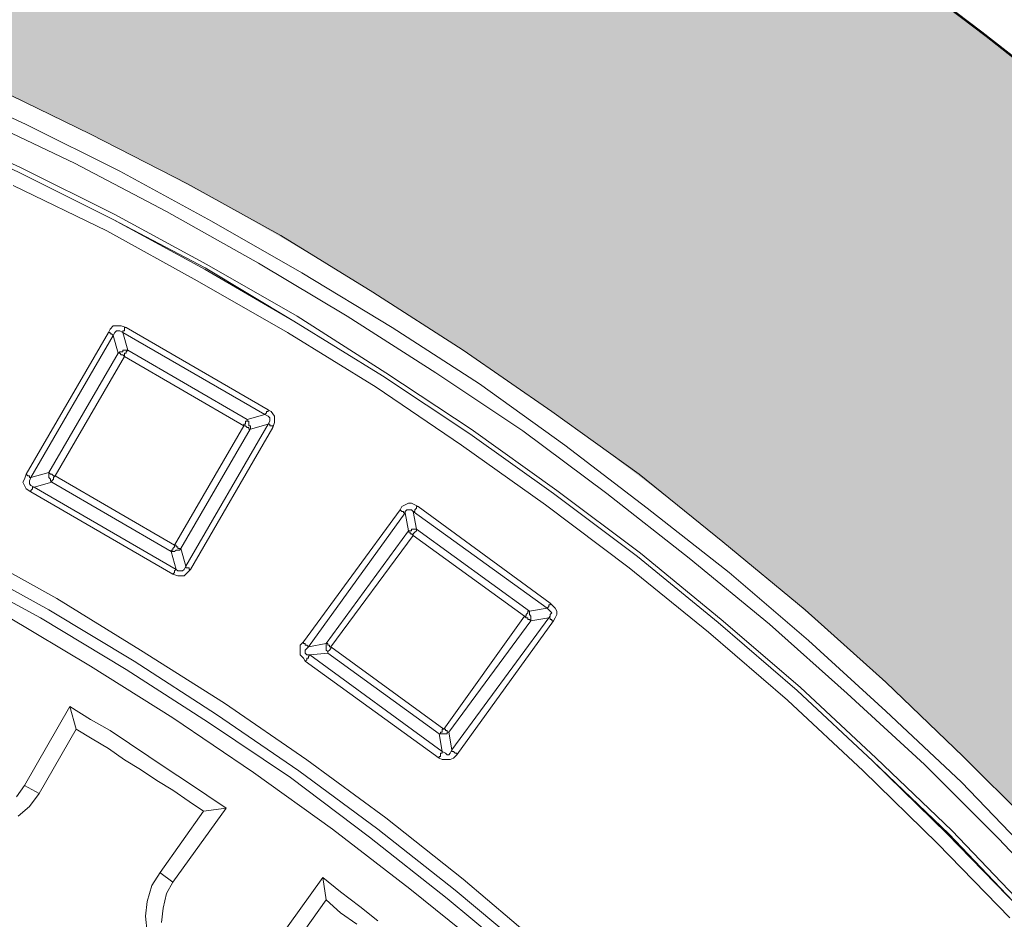
# Model space of a CAD drawing. Units: millimetres. Extents: x 0 to 48500, y 0 to 29700.
# Drawn here: x 8289 to 9154, y 10619 to 11409 of the extents above; entities that cross this region are included whole.
import ezdxf

# ---------------------------------------------------------------- set-up
doc = ezdxf.new("R2010")
doc.units = ezdxf.units.MM
doc.layers.add('AM_0', color=7, linetype='ByLayer')
doc.layers.add('PDF_Geomertry', color=7, linetype='Continuous')

msp = doc.modelspace()

# ---------------------------------------------------------------- hatches: boundary and pattern name
h = msp.add_hatch(color=254)
edge = h.paths.add_edge_path()
edge.add_arc((6997.77369736779, 8607.566818074598), 3512.820115457563, 0.05008222542409264, 43.14441426363482)
edge.add_arc((6997.77369736782, 8607.566818074689), 3512.820115457479, 43.14441426363407, 89.84710555843016)
edge.add_line((7007.147686813812, 12120.37442622583), (7007.147686813812, 11842.93190476967))
edge.add_line((7007.147686813812, 11842.93190476967), (7007.147686813812, 11810.01976520925))
edge.add_line((7007.147686813812, 11810.01976520925), (7007.147686813812, 11624.03942071922))
edge.add_arc((7008.143464423598, 8614.037219343638), 3010.002366088592, 359.877258821438, 450.018954754341, ccw=False)
edge.add_line((10018.13892378999, 8607.589083748868), (10510.59247083974, 8610.63737279937))
edge = h.paths.add_edge_path()
edge.add_line((10018.13892378999, 8607.566818074476), (10510.59381282535, 8607.566818074476))
edge.add_arc((6997.773697367648, 8607.56681807448), 3512.820115457703, 270.15289444157264, 359.99999999999994, ccw=False)
edge.add_line((7007.147686813812, 5094.759209923112), (7007.147686813812, 5372.201731379268))
edge.add_line((7007.147686813812, 5372.201731379268), (7007.147686813812, 5405.113870939655))
edge.add_line((7007.147686813812, 5405.113870939655), (7007.147686813812, 5603.826022438047))
edge.add_arc((7010.533713937353, 8611.431809657002), 3007.607693249342, -90.0645047906061, -0.07362920602296799)

# ---------------------------------------------------------------- linework, layer by layer
for centre, radius in [((7007.14768681374, 8610.63737279937), 3604.35524828747), ((7007.147686813812, 8610.63737279937), 3561.971513982081), ((6997.773697367655, 8607.566818074476), 3513.847315392682)]:
    msp.add_circle(centre, radius)
msp.add_arc((6997.773697367655, 8607.566818074476), 3512.820115457695, 270.1528944421087, 89.84710555789133)
at = {"layer": 'AM_0', "color": 0, "lineweight": 30}
msp.add_arc((7016.521676259967, 8607.566818074476), 3660.007999853631, 269.8532542499419, 90.14674575005812, dxfattribs=at)
at = {"layer": 'PDF_Geomertry', "color": 250, "lineweight": 5, "true_color": 0x1a1a18}
for p, q in [((8210.985510190018, 11354.95301705966), (8294.54524044582, 11316.71606234323)), ((8266.214071146751, 11349.28885988441), (8351.190273338812, 11308.21896129513)), ((8337.033341541843, 11282.72765815083), (8253.472746000625, 11322.38021951845)), ((8288.880217985046, 11274.23055710273), (8206.736094380467, 11312.46751181916)), ((8290.295824636269, 11278.47910762679), (8208.152566316727, 11316.71606234323)), ((8294.54524044582, 11316.71606234323), (8376.688498765347, 11275.64616375391)), ((8351.190273338812, 11308.21896129513), (8436.166475531267, 11264.31784940345)), ((8372.439948241226, 11237.40920903748), (8290.295824636269, 11278.47910762679)), ((8417.76099321054, 11240.24215291036), (8337.033341541843, 11282.72765815083)), ((8376.688498765347, 11275.64616375391), (8457.416150433666, 11231.74505186226)), ((8371.023476304574, 11233.16065851344), (8288.880217985046, 11274.23055710273)), ((8365.347205136175, 11223.25833423704), (8283.203946816619, 11262.91262617514)), ((8436.166475531267, 11264.31784940345), (8518.309733850794, 11218.9994002901)), ((8498.487779593444, 11194.92370379701), (8417.76099321054, 11240.24215291036)), ((8451.745936261956, 11189.26819947416), (8371.018284593272, 11233.17104193632)), ((8451.751127972893, 11190.67515327297), (8371.023476304574, 11233.16065851344)), ((8453.16673462413, 11193.50809714582), (8372.439948241226, 11237.40920903748)), ((8457.416150433666, 11231.74505186226), (8536.727330165333, 11186.42660274891)), ((8444.658384868206, 11179.35722234536), (8365.347205136175, 11223.25833423704)), ((8518.309733850794, 11218.9994002901), (8599.0373855191, 11169.43240065271)), ((8529.640644056984, 11143.94975036083), (8451.745936261956, 11189.26819947416)), ((8529.645835768679, 11143.94109750844), (8451.751127972893, 11190.67515327297)), ((8532.478779641591, 11148.18964803247), (8453.16673462413, 11193.50809714582)), ((8576.383352673874, 11148.18964803247), (8498.487779593444, 11194.92370379701)), ((8536.727330165333, 11186.42660274891), (8616.038509897393, 11138.27694033319)), ((8523.969564599887, 11134.03877323201), (8444.658384868206, 11179.35722234536)), ((8599.0373855191, 11169.43240065271), (8678.348565251537, 11118.45152493462)), ((8610.373487436998, 11098.62264839509), (8532.478779641591, 11148.18964803247)), ((8654.277195184637, 11098.62264839509), (8576.383352673874, 11148.18964803247)), ((8368.180149009073, 11136.87171710486), (8366.76367707242, 11134.03877323201)), ((8371.012227596948, 11139.70466097774), (8368.180149009073, 11136.87171710486)), ((8375.261643405713, 11139.70466097774), (8371.012227596948, 11139.70466097774)), ((8378.093721993588, 11139.70466097774), (8375.261643405713, 11139.70466097774)), ((8382.342272517722, 11138.28732375607), (8378.093721993588, 11139.70466097774)), ((8380.925800581463, 11136.87171710486), (8380.925800581463, 11138.28732375607)), ((8380.925800581463, 11138.28732375607), (8382.342272517722, 11138.28732375607)), ((8380.925800581463, 11135.45611045368), (8380.925800581463, 11136.87171710486)), ((8506.974497218704, 11066.06196484724), (8382.342272517722, 11138.28732375607)), ((8607.540543564086, 11095.79143509272), (8529.645835768679, 11143.94109750844)), ((8616.038509897393, 11138.27694033319), (8692.516745756526, 11088.7099406958)), ((8366.76367707242, 11134.03877323201), (8294.533991737408, 11009.41520138342)), ((8298.78859925826, 11006.58052694008), (8371.018284593272, 11131.20409878867)), ((8368.180149009073, 11134.03877323201), (8366.76367707242, 11134.03877323201)), ((8368.180149009073, 11132.62316658082), (8368.180149009073, 11134.03877323201)), ((8369.595755660295, 11132.62316658082), (8368.180149009073, 11132.62316658082)), ((8371.012227596948, 11131.20755992964), (8369.595755660295, 11132.62316658082)), ((8371.02434158999, 11131.20755992964), (8372.439948241226, 11134.03877323201)), ((8375.272026829101, 11115.62896448462), (8371.02434158999, 11131.20755992964)), ((8372.439948241226, 11134.03877323201), (8373.856420177472, 11135.45611045368)), ((8373.856420177472, 11135.45611045368), (8375.272026829101, 11135.45611045368)), ((8375.272026829101, 11135.45611045368), (8376.689364050762, 11135.45611045368)), ((8376.689364050762, 11135.45611045368), (8379.521442637866, 11134.03877323201)), ((8379.510193929847, 11134.03877323201), (8379.510193929847, 11135.45611045368)), ((8379.510193929847, 11135.45611045368), (8380.925800581463, 11135.45611045368)), ((8379.515385641542, 11134.03704266152), (8504.147610342523, 11061.81168375272)), ((8379.521442637866, 11134.03877323201), (8383.769993162015, 11118.46190835748)), ((8601.864272395294, 11085.88911081629), (8523.969564599887, 11134.03877323201)), ((8314.373251700279, 11010.8308080346), (8375.272892114124, 11115.62896448462)), ((8380.937914574519, 11112.79602061177), (8320.037408875258, 11007.99959473223)), ((8375.272892114124, 11115.62896448462), (8376.688498765347, 11117.04457113581)), ((8375.272892114124, 11115.62896448462), (8376.688498765347, 11115.62896448462)), ((8376.688498765347, 11117.04457113581), (8378.104970701621, 11117.04457113581)), ((8376.688498765347, 11115.62896448462), (8378.104970701621, 11114.21335783344)), ((8378.104970701621, 11117.04457113581), (8379.520577352843, 11117.04457113581)), ((8378.104970701621, 11114.21335783344), (8379.520577352843, 11114.21335783344)), ((8379.520577352843, 11117.04457113581), (8379.520577352843, 11118.46190835748)), ((8379.520577352843, 11118.46190835748), (8380.937914574519, 11118.46190835748)), ((8379.520577352843, 11114.21335783344), (8380.937914574519, 11112.79602061177)), ((8380.937914574519, 11118.46190835748), (8382.353521225741, 11118.46190835748)), ((8380.943971571221, 11114.21162726296), (8380.943971571221, 11115.62723391414)), ((8380.943971571221, 11115.62723391414), (8382.360443507496, 11115.62723391414)), ((8380.943971571221, 11112.79429004129), (8380.943971571221, 11114.21162726296)), ((8485.748185017757, 11051.89897605343), (8380.943971571221, 11112.79429004129)), ((8382.353521225741, 11118.46190835748), (8383.770858447417, 11118.46190835748)), ((8382.360443507496, 11117.04284056535), (8383.776915444134, 11118.46017778702)), ((8382.360443507496, 11115.62723391414), (8382.360443507496, 11117.04284056535)), ((8383.776915444134, 11118.46017778702), (8488.581128891034, 11057.56313322865)), ((8678.348565251537, 11118.45152493462), (8756.243273046566, 11064.63424420269)), ((8684.019644708256, 11044.80882880412), (8607.540543564086, 11095.79143509272)), ((8685.435251359886, 11049.05737932818), (8610.373487436998, 11098.62264839509)), ((8730.755431043392, 11047.64004210652), (8654.277195184637, 11098.62264839509)), ((8676.926036318182, 11034.90650452772), (8601.864272395294, 11085.88911081629)), ((8692.516745756526, 11088.7099406958), (8767.578509679413, 11034.89439053435)), ((8488.580263605632, 11057.56486379914), (8504.159724335565, 11061.8134143232)), ((8504.141553345806, 11061.8134143232), (8505.558025282444, 11063.23075154487)), ((8504.159724335565, 11061.8134143232), (8506.99180292344, 11060.39607710153)), ((8505.558025282444, 11063.23075154487), (8505.558025282444, 11064.64635819605)), ((8505.558025282444, 11064.64635819605), (8506.974497218704, 11064.64635819605)), ((8509.8065758062, 11064.64635819605), (8506.974497218704, 11066.06196484724)), ((8506.974497218704, 11064.64635819605), (8506.974497218704, 11066.06196484724)), ((8506.99180292344, 11060.39607710153), (8508.408274860092, 11058.98047045032)), ((8508.408274860092, 11058.98047045032), (8508.408274860092, 11057.56486379914)), ((8512.639519679098, 11060.39780767199), (8509.8065758062, 11064.64635819605)), ((8512.639519679098, 11057.56486379914), (8512.639519679098, 11060.39780767199)), ((8756.243273046566, 11064.63424420269), (8832.72237419113, 11009.40308739008)), ((8424.84162232178, 10947.10255017389), (8485.741262736003, 11051.90070662391)), ((8434.750003594992, 10928.68928028555), (8506.980554215043, 11053.31458270462)), ((8438.993362407433, 10925.85979755364), (8511.22304774246, 11050.48509997271)), ((8487.164656954395, 11053.31458270462), (8485.748185017757, 11053.31458270462)), ((8485.748185017757, 11053.31458270462), (8485.748185017757, 11051.89897605343)), ((8485.748185017757, 11051.89897605343), (8487.164656954395, 11051.89897605343)), ((8488.581128891034, 11056.14752657747), (8487.164656954395, 11056.14752657747)), ((8487.164656954395, 11056.14752657747), (8487.164656954395, 11054.73191992628)), ((8487.164656954395, 11054.73191992628), (8487.164656954395, 11053.31458270462)), ((8487.164656954395, 11051.89897605343), (8488.581128891034, 11050.48336940225)), ((8488.581128891034, 11057.56313322865), (8488.581128891034, 11056.14752657747)), ((8489.996735541878, 11056.14752657747), (8488.581128891034, 11056.14752657747)), ((8488.581128891034, 11050.48336940225), (8489.996735541878, 11050.48336940225)), ((8489.996735541878, 11054.73191992628), (8489.996735541878, 11056.14752657747)), ((8489.996735541878, 11053.31458270462), (8489.996735541878, 11054.73191992628)), ((8489.996735541878, 11051.89897605343), (8489.996735541878, 11053.31458270462)), ((8491.413207478152, 11051.89897605343), (8489.996735541878, 11051.89897605343)), ((8489.996735541878, 11050.48336940225), (8489.996735541878, 11049.06603218058)), ((8506.99180292344, 11053.3163132751), (8491.413207478152, 11049.06776275104)), ((8491.413207478152, 11050.48336940225), (8491.413207478152, 11051.89897605343)), ((8491.413207478152, 11049.06603218058), (8491.413207478152, 11050.48336940225)), ((8506.974497218704, 11053.3163132751), (8508.390103869548, 11053.3163132751)), ((8508.408274860092, 11056.14752657747), (8506.99180292344, 11053.3163132751)), ((8508.390103869548, 11053.3163132751), (8508.390103869548, 11051.90070662391)), ((8508.390103869548, 11051.90070662391), (8509.8065758062, 11051.90070662391)), ((8508.408274860092, 11057.56486379914), (8508.408274860092, 11056.14752657747)), ((8509.8065758062, 11051.90070662391), (8511.22304774246, 11051.90070662391)), ((8511.22304774246, 11050.48509997271), (8512.639519679098, 11054.73365049677)), ((8511.22304774246, 11051.90070662391), (8511.22304774246, 11050.48509997271)), ((8512.639519679098, 11054.73365049677), (8512.639519679098, 11057.56486379914)), ((8430.506644782174, 10944.26960630102), (8491.407150481813, 11049.06776275104)), ((8489.996735541878, 11049.06603218058), (8491.413207478152, 11049.06603218058)), ((8757.665801979922, 10992.40888529388), (8684.019644708256, 11044.80882880412)), ((8760.497015282017, 10995.24182916674), (8685.435251359886, 11049.05737932818)), ((8804.401588314679, 10992.40888529388), (8730.755431043392, 11047.64004210652)), ((8750.572193589454, 10982.50829158794), (8676.926036318182, 11034.90650452772)), ((8767.578509679413, 11034.89439053435), (8839.809060299463, 10979.66323372175)), ((8294.533991737408, 11009.41520138342), (8293.117519801148, 11005.16665085938)), ((8294.533991737408, 11009.41520138342), (8295.94959838863, 11007.99959473223)), ((8295.94959838863, 11007.99959473223), (8297.366070325283, 11007.99959473223)), ((8297.366070325283, 11007.99959473223), (8297.366070325283, 11006.58225751056)), ((8298.793790969561, 11006.58225751056), (8314.373251700279, 11010.8308080346)), ((8314.373251700279, 11010.8308080346), (8314.373251700279, 11009.41520138342)), ((8315.788858351123, 11009.41520138342), (8314.373251700279, 11010.8308080346)), ((8314.373251700279, 11009.41520138342), (8314.373251700279, 11007.99959473223)), ((8314.373251700279, 11007.99959473223), (8314.373251700279, 11006.58225751056)), ((8317.205330287383, 11009.41520138342), (8315.788858351123, 11009.41520138342)), ((8318.621802224021, 11007.99959473223), (8317.205330287383, 11009.41520138342)), ((8318.621802224021, 11006.58225751056), (8320.037408875258, 11007.99959473223)), ((8320.037408875258, 11007.99959473223), (8318.621802224021, 11007.99959473223)), ((8320.037408875258, 11007.99959473223), (8424.84162232178, 10947.10255017389)), ((8832.72237419113, 11009.40308739008), (8906.367666177364, 10949.92511062387)), ((8293.117519801148, 11005.16665085938), (8291.70104786451, 11002.3337069865)), ((8291.70104786451, 11002.3337069865), (8293.117519801148, 10999.50249368413)), ((8293.117519801148, 10999.50249368413), (8294.533991737408, 10996.66954981128)), ((8297.366070325283, 11006.58225751056), (8298.78254226192, 11006.58225751056)), ((8297.378184318339, 11003.75104420817), (8298.793790969561, 11006.58225751056)), ((8297.378184318339, 11002.3337069865), (8297.378184318339, 11003.75104420817)), ((8297.378184318339, 11000.91810033532), (8297.378184318339, 11002.3337069865)), ((8298.793790969561, 10999.50249368413), (8297.378184318339, 11000.91810033532)), ((8301.625869557436, 10998.08515646247), (8298.793790969561, 10999.50249368413)), ((8300.19901419818, 10996.66954981128), (8300.19901419818, 10998.08515646247)), ((8300.19901419818, 10998.08515646247), (8301.61548613444, 10998.08515646247)), ((8301.621543131158, 10998.08342589198), (8426.252902546723, 10925.85633641269)), ((8317.206195572799, 11002.3337069865), (8301.625869557436, 10998.08515646247)), ((8314.373251700279, 11006.58225751056), (8315.788858351123, 11005.16665085938)), ((8315.788858351123, 11005.16665085938), (8315.788858351123, 11003.75104420817)), ((8315.788858351123, 11003.75104420817), (8317.205330287383, 11002.3337069865)), ((8317.205330287383, 11003.75104420817), (8318.621802224021, 11005.16665085938)), ((8317.205330287383, 11002.3337069865), (8317.205330287383, 11003.75104420817)), ((8422.009543734282, 10941.43839299865), (8317.205330287383, 11002.3337069865)), ((8318.621802224021, 11005.16665085938), (8318.621802224021, 11006.58225751056)), ((8294.533991737408, 10996.66954981128), (8298.78254226192, 10993.83660593843)), ((8298.78254226192, 10995.2539431601), (8300.19901419818, 10996.66954981128)), ((8298.78254226192, 10993.83660593843), (8298.78254226192, 10995.2539431601)), ((8298.78254226192, 10993.83660593843), (8423.4139016775, 10921.6112470296)), ((8831.311959251587, 10937.17772848125), (8757.665801979922, 10992.40888529388)), ((8834.143172553653, 10940.0106723541), (8760.497015282017, 10995.24182916674)), ((8876.632138935092, 10935.76212183007), (8804.401588314679, 10992.40888529388)), ((8623.107890300977, 10978.2597410639), (8624.52436223725, 10981.09095436627)), ((8624.52436223725, 10981.09095436627), (8627.357306110149, 10982.50829158794)), ((8627.357306110149, 10982.50829158794), (8630.189384698024, 10983.92389823912)), ((8630.189384698024, 10983.92389823912), (8633.022328570543, 10983.92389823912)), ((8633.022328570543, 10983.92389823912), (8635.854407158418, 10982.50829158794)), ((8635.854407158418, 10982.50829158794), (8638.687351031316, 10981.09095436627)), ((8637.270879094664, 10979.67534771508), (8637.270879094664, 10981.09095436627)), ((8637.270879094664, 10981.09095436627), (8638.687351031316, 10981.09095436627)), ((8638.687351031316, 10981.09095436627), (8754.82160939899, 10896.1199438853)), ((8824.218350861105, 10927.2771347753), (8750.572193589454, 10982.50829158794)), ((8538.131688108551, 10862.13153969293), (8623.107890300977, 10978.2597410639)), ((8542.387160914426, 10857.88125859841), (8627.363363107244, 10975.42333605008)), ((8624.52436223725, 10976.84240384223), (8623.107890300977, 10978.2597410639)), ((8625.940834173874, 10976.84240384223), (8624.52436223725, 10976.84240384223)), ((8625.940834173874, 10975.42679719104), (8625.940834173874, 10976.84240384223)), ((8627.357306110149, 10975.42679719104), (8625.940834173874, 10975.42679719104)), ((8627.368554818167, 10976.84240384223), (8628.785026754806, 10978.2597410639)), ((8627.368554818167, 10975.42679719104), (8627.368554818167, 10976.84240384223)), ((8630.200633406042, 10959.84820174603), (8627.368554818167, 10975.42679719104)), ((8628.785026754806, 10978.2597410639), (8630.200633406042, 10978.2597410639)), ((8630.200633406042, 10978.2597410639), (8631.617970627703, 10978.2597410639)), ((8631.617970627703, 10978.2597410639), (8633.03357727894, 10978.2597410639)), ((8633.03357727894, 10978.2597410639), (8634.450049215578, 10976.84240384223)), ((8634.438800507181, 10976.84240384223), (8635.854407158418, 10976.84240384223)), ((8634.443992218483, 10976.84067327175), (8751.994722522824, 10891.8679322203)), ((8634.450049215578, 10976.84240384223), (8637.282127802697, 10961.2655389677)), ((8635.854407158418, 10978.2597410639), (8637.270879094664, 10979.67534771508)), ((8635.854407158418, 10976.84240384223), (8635.854407158418, 10978.2597410639)), ((8839.809060299463, 10979.66323372175), (8912.037880349453, 10923.01647025793)), ((8557.97787035277, 10860.71420247126), (8630.207555687783, 10959.84647117555)), ((8634.456106211917, 10955.59792065151), (8562.226420876905, 10857.88125859841)), ((8630.207555687783, 10959.84647117555), (8630.207555687783, 10958.43086452436)), ((8630.207555687783, 10959.84647117555), (8631.624027624435, 10959.84647117555)), ((8630.207555687783, 10958.43086452436), (8631.624027624435, 10958.43086452436)), ((8631.624027624435, 10959.84647117555), (8633.040499561059, 10959.84647117555)), ((8631.624027624435, 10958.43086452436), (8631.624027624435, 10957.01525787318)), ((8631.624027624435, 10957.01525787318), (8633.040499561059, 10957.01525787318)), ((8633.040499561059, 10959.84647117555), (8633.040499561059, 10961.26380839722)), ((8633.040499561059, 10961.26380839722), (8634.456106211917, 10961.26380839722)), ((8633.040499561059, 10957.01525787318), (8634.456106211917, 10955.59792065151)), ((8732.172768265067, 10884.78989896435), (8634.449183930177, 10955.59965122199)), ((8634.456106211917, 10961.26380839722), (8635.872578148177, 10961.26380839722)), ((8634.456106211917, 10957.01525787318), (8635.872578148177, 10958.43086452436)), ((8634.456106211917, 10955.59792065151), (8634.456106211917, 10957.01525787318)), ((8635.872578148177, 10961.26380839722), (8637.289050084815, 10961.26380839722)), ((8635.872578148177, 10958.43086452436), (8637.289050084815, 10959.84647117555)), ((8637.282127802697, 10961.2655389677), (8736.421318789202, 10889.04018005887)), ((8637.289050084815, 10959.84647117555), (8637.289050084815, 10961.26380839722)), ((8426.258094258417, 10947.10255017389), (8424.84162232178, 10947.10255017389)), ((8424.84162232178, 10947.10255017389), (8424.84162232178, 10945.68694352269)), ((8426.258094258417, 10945.68694352269), (8426.258094258417, 10947.10255017389)), ((8906.367666177364, 10949.92511062387), (8978.597351512391, 10890.44367271672)), ((8244.965261529753, 10942.84361622698), (8321.4434973889, 10900.35811098648)), ((8423.42515038552, 10942.85399964983), (8422.009543734282, 10942.85399964983)), ((8422.009543734282, 10942.85399964983), (8422.009543734282, 10941.43839299865)), ((8426.258094258417, 10925.85979755364), (8422.009543734282, 10941.43839299865)), ((8422.009543734282, 10941.43839299865), (8423.42515038552, 10941.43839299865)), ((8424.84162232178, 10945.68694352269), (8423.42515038552, 10944.26960630102)), ((8423.42515038552, 10944.26960630102), (8423.42515038552, 10942.85399964983)), ((8423.42515038552, 10941.43839299865), (8424.84162232178, 10941.43839299865)), ((8424.84162232178, 10941.43839299865), (8426.258094258417, 10942.85399964983)), ((8427.674566195055, 10945.68694352269), (8426.258094258417, 10945.68694352269)), ((8426.258094258417, 10942.85399964983), (8427.674566195055, 10942.85399964983)), ((8427.674566195055, 10944.26960630102), (8427.674566195055, 10945.68694352269)), ((8429.09103813133, 10944.26960630102), (8427.674566195055, 10944.26960630102)), ((8427.674566195055, 10942.85399964983), (8429.09103813133, 10942.85399964983)), ((8429.09103813133, 10942.85399964983), (8430.506644782174, 10944.26960630102)), ((8430.506644782174, 10944.26960630102), (8429.09103813133, 10944.26960630102)), ((8430.506644782174, 10944.2713368715), (8434.75606059171, 10928.69274142651)), ((8904.957251237443, 10881.94657166862), (8834.143172553653, 10940.0106723541)), ((8314.362002991867, 10890.44367271672), (8239.299373783957, 10931.513571306)), ((8902.125172649947, 10879.11535836625), (8831.311959251587, 10937.17772848125)), ((8947.445352333481, 10877.69802114458), (8876.632138935092, 10935.76212183007)), ((8230.802272735687, 10924.44419090245), (8307.280508594835, 10883.37429231316)), ((8423.4139016775, 10921.6112470296), (8424.830373613746, 10923.02858425127)), ((8423.4139016775, 10921.6112470296), (8427.663317486658, 10920.19564037841)), ((8424.830373613746, 10924.44419090245), (8426.24684555002, 10925.85979755364)), ((8424.830373613746, 10923.02858425127), (8424.830373613746, 10924.44419090245)), ((8427.675431480078, 10924.44419090245), (8426.258094258417, 10925.85979755364)), ((8429.09103813133, 10924.44419090245), (8427.675431480078, 10924.44419090245)), ((8430.506644782174, 10924.44419090245), (8429.09103813133, 10924.44419090245)), ((8431.923116718812, 10924.44419090245), (8430.506644782174, 10924.44419090245)), ((8433.339588655072, 10925.85979755364), (8431.923116718812, 10924.44419090245)), ((8433.328339947431, 10920.19564037841), (8436.160418534535, 10923.02858425127)), ((8434.75606059171, 10928.69274142651), (8433.339588655072, 10925.85979755364)), ((8434.744811883691, 10927.2771347753), (8434.744811883691, 10928.69274142651)), ((8436.160418534535, 10927.2771347753), (8434.744811883691, 10927.2771347753)), ((8437.576890471188, 10927.2771347753), (8436.160418534535, 10927.2771347753)), ((8436.160418534535, 10923.02858425127), (8438.993362407433, 10925.85979755364)), ((8437.576890471188, 10925.85979755364), (8437.576890471188, 10927.2771347753)), ((8438.993362407433, 10925.85979755364), (8437.576890471188, 10925.85979755364)), ((8893.615957608257, 10870.62864074103), (8824.218350861105, 10927.2771347753)), ((8912.037880349453, 10923.01647025793), (8981.435487096605, 10863.53676292123)), ((8427.663317486658, 10920.19564037841), (8430.49539607414, 10920.19564037841)), ((8430.49539607414, 10920.19564037841), (8433.328339947431, 10920.19564037841)), ((8321.4434973889, 10900.35811098648), (8395.089654660173, 10855.03966187314)), ((8753.405137462745, 10893.28873058293), (8753.405137462745, 10894.70433723412)), ((8753.405137462745, 10894.70433723412), (8754.82160939899, 10894.70433723412)), ((8754.82160939899, 10896.1199438853), (8757.653687986487, 10893.28873058293)), ((8754.82160939899, 10894.70433723412), (8754.82160939899, 10896.1199438853)), ((8389.424632199778, 10845.12522360339), (8314.362002991867, 10890.44367271672)), ((8735.004846852564, 10887.6228428372), (8733.588374916304, 10886.20723618602)), ((8733.588374916304, 10886.20723618602), (8733.588374916304, 10884.78989896435)), ((8736.421318789202, 10889.04018005887), (8735.004846852564, 10889.04018005887)), ((8735.004846852564, 10889.04018005887), (8735.004846852564, 10887.6228428372)), ((8751.999914234126, 10891.87139336126), (8736.421318789202, 10889.04018005887)), ((8736.421318789202, 10889.04018005887), (8736.421318789202, 10887.6228428372)), ((8736.421318789202, 10887.6228428372), (8736.421318789202, 10886.20723618602)), ((8736.421318789202, 10886.20723618602), (8737.83779072584, 10884.78989896435)), ((8751.988665526093, 10891.87139336126), (8753.405137462745, 10893.28873058293)), ((8753.416386170386, 10890.45578671008), (8751.999914234126, 10891.87139336126)), ((8754.832858107024, 10889.04018005887), (8753.416386170386, 10890.45578671008)), ((8756.249330043283, 10887.6228428372), (8754.832858107024, 10889.04018005887)), ((8754.832858107024, 10886.20723618602), (8756.249330043283, 10887.6228428372)), ((8754.832858107024, 10884.78989896435), (8754.832858107024, 10886.20723618602)), ((8757.653687986487, 10893.28873058293), (8759.070159922761, 10891.87139336126)), ((8759.070159922761, 10891.87139336126), (8760.486631859385, 10889.04018005887)), ((8760.486631859385, 10886.20723618602), (8759.070159922761, 10883.37429231316)), ((8760.486631859385, 10889.04018005887), (8760.486631859385, 10886.20723618602)), ((8978.597351512391, 10890.44367271672), (9049.411430196167, 10826.71541485601)), ((8351.18508162789, 10840.87840364981), (8277.538924356224, 10884.7795155415)), ((8307.280508594835, 10883.37429231316), (8382.343137803138, 10838.05584319981)), ((8732.172768265067, 10884.78989896435), (8661.358689581277, 10785.65763026006)), ((8665.608105390827, 10782.8246863872), (8737.83779072584, 10880.54307901079)), ((8668.434126981607, 10767.24436037171), (8753.410329173668, 10883.3708311722)), ((8757.653687986487, 10880.54307901079), (8672.677485794047, 10762.99927098861)), ((8733.588374916304, 10884.78989896435), (8732.172768265067, 10884.78989896435)), ((8733.588374916304, 10883.37429231316), (8732.172768265067, 10884.78989896435)), ((8735.004846852564, 10883.37429231316), (8733.588374916304, 10883.37429231316)), ((8735.004846852564, 10881.95868566198), (8735.004846852564, 10883.37429231316)), ((8736.421318789202, 10881.95868566198), (8735.004846852564, 10881.95868566198)), ((8737.83779072584, 10880.54307901079), (8736.421318789202, 10881.95868566198)), ((8737.836925440439, 10880.54307901079), (8753.416386170386, 10883.37429231316)), ((8737.83779072584, 10884.78989896435), (8737.83779072584, 10883.37429231316)), ((8737.83779072584, 10883.37429231316), (8737.83779072584, 10881.95868566198)), ((8737.83779072584, 10881.95868566198), (8737.83779072584, 10880.54307901079)), ((8753.405137462745, 10883.37429231316), (8754.82160939899, 10883.37429231316)), ((8753.416386170386, 10883.37429231316), (8754.832858107024, 10884.78989896435)), ((8754.82160939899, 10883.37429231316), (8754.82160939899, 10881.95868566198)), ((8754.82160939899, 10881.95868566198), (8756.237216049849, 10881.95868566198)), ((8756.237216049849, 10881.95868566198), (8756.237216049849, 10880.54307901079)), ((8756.237216049849, 10880.54307901079), (8757.653687986487, 10880.54307901079)), ((8759.070159922761, 10883.37429231316), (8757.653687986487, 10880.54307901079)), ((8971.52104882666, 10819.63392045909), (8902.125172649947, 10879.11535836625)), ((8974.353992699936, 10822.46686433195), (8904.957251237443, 10881.94657166862)), ((9015.425621859715, 10816.8027071567), (8947.445352333481, 10877.69802114458)), ((8963.012699070372, 10811.14893340433), (8893.615957608257, 10870.62864074103)), ((8538.131688108551, 10862.13153969293), (8535.299609521055, 10859.30032639053)), ((8538.131688108551, 10860.71593304174), (8538.131688108551, 10862.13153969293)), ((8539.548160044797, 10860.71593304174), (8538.131688108551, 10860.71593304174)), ((8539.548160044797, 10859.30032639053), (8539.548160044797, 10860.71593304174)), ((8542.392352626106, 10857.88298916887), (8557.971813356053, 10860.71593304174)), ((8557.971813356053, 10860.71593304174), (8557.971813356053, 10859.29859582007)), ((8559.394342289408, 10860.71420247126), (8557.97787035277, 10860.71420247126)), ((8559.394342289408, 10859.29859582007), (8559.394342289408, 10860.71420247126)), ((8981.435487096605, 10863.53676292123), (9049.416621907483, 10801.22411171171)), ((8395.089654660173, 10855.03966187314), (8468.734946646437, 10808.30560610862)), ((8535.299609521055, 10859.30032639053), (8535.299609521055, 10856.46738251768)), ((8535.299609521055, 10856.46738251768), (8535.299609521055, 10853.63443864483)), ((8535.299609521055, 10853.63443864483), (8535.299609521055, 10850.80322534244)), ((8540.96463198145, 10859.30032639053), (8539.548160044797, 10859.30032639053)), ((8539.560274038231, 10855.0517758665), (8540.976745974884, 10856.46738251768)), ((8539.560274038231, 10853.63443864483), (8539.560274038231, 10855.0517758665)), ((8539.560274038231, 10852.21883199364), (8539.560274038231, 10853.63443864483)), ((8540.976745974884, 10850.80322534244), (8539.560274038231, 10852.21883199364)), ((8542.381103917694, 10857.88298916887), (8540.96463198145, 10859.30032639053)), ((8540.976745974884, 10856.46738251768), (8542.392352626106, 10857.88298916887)), ((8559.38742000729, 10852.21883199364), (8543.808824562366, 10850.80322534244)), ((8557.971813356053, 10859.29859582007), (8557.971813356053, 10857.88298916887)), ((8557.971813356053, 10857.88298916887), (8557.971813356053, 10856.46738251768)), ((8557.971813356053, 10856.46738251768), (8557.971813356053, 10855.0517758665)), ((8557.971813356053, 10855.0517758665), (8559.38742000729, 10853.63443864483)), ((8559.38742000729, 10853.63443864483), (8560.80302665889, 10855.0517758665)), ((8559.38742000729, 10853.63443864483), (8559.38742000729, 10852.21883199364)), ((8657.109273771755, 10781.409079736), (8559.38742000729, 10852.21883199364)), ((8560.810814226046, 10859.29859582007), (8559.394342289408, 10859.29859582007)), ((8560.80302665889, 10855.0517758665), (8562.220363880566, 10856.46738251768)), ((8560.810814226046, 10857.88125859841), (8560.810814226046, 10859.29859582007)), ((8562.226420876905, 10857.88125859841), (8560.810814226046, 10857.88125859841)), ((8562.220363880566, 10856.46738251768), (8562.220363880566, 10857.88298916887)), ((8562.220363880566, 10857.88298916887), (8661.358689581277, 10785.65763026006)), ((8461.65431753479, 10798.39289840932), (8389.424632199778, 10845.12522360339)), ((8535.299609521055, 10850.80322534244), (8538.131688108551, 10847.97028146958)), ((8538.131688108551, 10847.97028146958), (8539.548160044797, 10845.13733759673)), ((8539.548160044797, 10845.13733759673), (8540.96463198145, 10846.5546748184)), ((8539.548160044797, 10845.13733759673), (8657.098890349123, 10760.16632711576)), ((8540.96463198145, 10846.5546748184), (8540.96463198145, 10847.97028146958)), ((8540.96463198145, 10847.97028146958), (8542.381103917694, 10847.97028146958)), ((8543.808824562366, 10850.80322534244), (8540.976745974884, 10850.80322534244)), ((8542.381103917694, 10849.38588812077), (8543.796710568931, 10850.80322534244)), ((8542.381103917694, 10847.97028146958), (8542.381103917694, 10849.38588812077)), ((8543.80363285105, 10850.79976420149), (8659.937025933337, 10765.82875372052)), ((8423.414766962902, 10795.55995453646), (8351.18508162789, 10840.87840364981)), ((8382.343137803138, 10838.05584319981), (8454.57282313815, 10791.32178743528)), ((9049.411430196167, 10826.71541485601), (9117.39256500706, 10761.57155034409)), ((9038.086576986694, 10757.32299982003), (8971.52104882666, 10819.63392045909)), ((9040.918655574176, 10760.15421312242), (8974.353992699936, 10822.46686433195)), ((9083.407621955615, 10754.49005594718), (9015.425621859715, 10816.8027071567)), ((8468.734946646437, 10808.30560610862), (8540.965497266472, 10758.73860647122)), ((9029.577361945005, 10748.83801276529), (8963.012699070372, 10811.14893340433)), ((8293.134825505898, 10736.09063062267), (8332.790848014803, 10805.48304565863)), ((8332.790848014803, 10805.48304565863), (8351.201522047224, 10794.15300073767)), ((8332.790848014803, 10805.48304565863), (8338.45587047482, 10785.65589968957)), ((9049.416621907483, 10801.22411171171), (9115.981284782101, 10738.91319107265)), ((8351.201522047224, 10794.15300073767), (8368.197454713809, 10784.24029303839)), ((8494.227980361276, 10747.41029212075), (8423.414766962902, 10795.55995453646)), ((8454.57282313815, 10791.32178743528), (8526.802508473163, 10743.17212501956)), ((8533.884002869818, 10748.82589877193), (8461.65431753479, 10798.39289840932)), ((8338.45587047482, 10785.65763026006), (8305.882207648334, 10729.00913622576)), ((8352.618859268885, 10777.16052921196), (8338.45587047482, 10785.65763026006)), ((8368.197454713809, 10784.24029303839), (8385.19252209537, 10772.91024811744)), ((8659.942217644653, 10782.8246863872), (8658.526610993416, 10782.8246863872)), ((8658.526610993416, 10782.8246863872), (8658.526610993416, 10781.409079736)), ((8661.358689581277, 10785.65763026006), (8659.942217644653, 10785.65763026006)), ((8659.942217644653, 10785.65763026006), (8659.942217644653, 10784.24202360887)), ((8659.942217644653, 10784.24202360887), (8659.942217644653, 10782.8246863872)), ((8661.358689581277, 10785.65763026006), (8662.775161517551, 10785.65763026006)), ((8662.775161517551, 10785.65763026006), (8662.775161517551, 10784.24202360887)), ((8662.775161517551, 10784.24202360887), (8664.19163345419, 10784.24202360887)), ((8664.19163345419, 10784.24202360887), (8664.19163345419, 10782.8246863872)), ((8664.19163345419, 10782.8246863872), (8665.608105390827, 10782.8246863872)), ((8664.19163345419, 10782.8246863872), (8664.19163345419, 10781.409079736)), ((8665.608105390827, 10782.8246863872), (8668.440183977946, 10767.24782151268)), ((8366.781848062572, 10768.66342816386), (8352.618859268885, 10777.16052921196)), ((8658.526610993416, 10781.409079736), (8657.109273771755, 10781.409079736)), ((8659.943082930055, 10765.83048429101), (8657.111004342558, 10781.409079736)), ((8659.942217644653, 10781.409079736), (8658.526610993416, 10781.409079736)), ((8661.358689581277, 10781.409079736), (8659.942217644653, 10781.409079736)), ((8662.775161517551, 10781.409079736), (8661.358689581277, 10781.409079736)), ((8664.19163345419, 10781.409079736), (8662.775161517551, 10781.409079736)), ((8380.943971571221, 10758.74898989409), (8366.781848062572, 10768.66342816386)), ((8385.19252209537, 10772.91024811744), (8402.18758947654, 10761.58193376695)), ((8659.930968936998, 10765.83221486149), (8659.930968936998, 10764.41487763982)), ((8662.775161517551, 10764.41487763982), (8659.943082930055, 10765.83048429101)), ((8668.440183977946, 10767.24782151268), (8667.023712041671, 10764.41487763982)), ((8668.428935269912, 10765.83221486149), (8668.428935269912, 10767.24782151268)), ((8669.845407206565, 10765.83221486149), (8668.428935269912, 10765.83221486149)), ((8671.261013857787, 10764.41487763982), (8669.845407206565, 10765.83221486149)), ((8395.106960365287, 10750.25188884599), (8380.943971571221, 10758.74898989409)), ((8402.18758947654, 10761.58193376695), (8419.182656858102, 10750.25188884599)), ((8540.965497266472, 10758.73860647122), (8610.362238728965, 10707.75600018264)), ((8658.515362285398, 10761.58366433743), (8657.098890349123, 10761.58366433743)), ((8657.098890349123, 10761.58366433743), (8657.098890349123, 10760.16632711576)), ((8657.098890349123, 10760.16632711576), (8659.930968936998, 10758.75072046458)), ((8659.930968936998, 10764.41487763982), (8658.515362285398, 10764.41487763982)), ((8658.515362285398, 10764.41487763982), (8658.515362285398, 10762.99927098861)), ((8658.515362285398, 10762.99927098861), (8658.515362285398, 10761.58366433743)), ((8659.930968936998, 10758.75072046458), (8664.180384745792, 10758.75072046458)), ((8664.190768169152, 10762.99927098861), (8662.775161517551, 10764.41487763982)), ((8664.180384745792, 10758.75072046458), (8667.012463333653, 10758.75072046458)), ((8665.608105390827, 10762.99927098861), (8664.190768169152, 10762.99927098861)), ((8667.023712041671, 10764.41487763982), (8665.608105390827, 10762.99927098861)), ((8667.012463333653, 10758.75072046458), (8669.845407206565, 10760.16632711576)), ((8669.845407206565, 10760.16632711576), (8672.677485794047, 10762.99927098861)), ((8672.677485794047, 10764.41487763982), (8671.261013857787, 10764.41487763982)), ((8672.677485794047, 10762.99927098861), (8672.677485794047, 10764.41487763982)), ((9103.229576213373, 10693.60339481169), (9038.081385275, 10757.33165267242)), ((9104.650374575911, 10693.59474195932), (9038.086576986694, 10757.32299982003)), ((9107.483318448809, 10696.42768583218), (9040.918655574176, 10760.15421312242)), ((9117.39256500706, 10761.57155034409), (9183.956362596655, 10695.01034861051)), ((8409.269083873573, 10740.33918114671), (8395.106960365287, 10750.25188884599)), ((8419.182656858102, 10750.25188884599), (8436.177724239664, 10738.92184392504)), ((8563.625587108429, 10697.84329248336), (8494.227980361276, 10747.41029212075)), ((8603.280744331933, 10697.84329248336), (8533.884002869818, 10748.82589877193)), ((9094.725552883363, 10685.10975490456), (9029.577361945005, 10748.83801276529)), ((9148.55581289361, 10689.34619143526), (9083.407621955615, 10754.49005594718)), ((8423.43207266726, 10731.84208009861), (8409.269083873573, 10740.33918114671)), ((8436.177724239664, 10738.92184392504), (8453.173656906249, 10727.59352957457)), ((8526.802508473163, 10743.17212501956), (8596.1992499349, 10690.77218150932)), ((9115.981284782101, 10738.91319107265), (9179.713869068859, 10672.35198933906)), ((8286.036025404115, 10726.17792292339), (8293.117519801148, 10736.09063062267)), ((8305.881342363311, 10729.00913622576), (8293.134825505898, 10736.09063062267)), ((8437.595061461325, 10721.92937239933), (8423.43207266726, 10731.84208009861)), ((8305.882207648334, 10729.00913622576), (8297.384241315041, 10717.68082187529)), ((8450.341578318374, 10713.43227135123), (8437.595061461325, 10721.92937239933)), ((8453.173656906249, 10727.59352957457), (8470.168724287418, 10716.26348465362)), ((8297.384241315041, 10717.68082187529), (8287.469803045504, 10709.18372082719)), ((8412.10202774647, 10659.6167211898), (8450.341578318374, 10713.43227135123)), ((8423.4139016775, 10651.1196201417), (8470.151418582682, 10716.26348465362)), ((8470.168724287418, 10716.26348465362), (8450.340713033336, 10713.43054078074)), ((8610.362238728965, 10707.75600018264), (8678.343373539858, 10653.94218059168)), ((8631.605856634269, 10645.44507954358), (8563.625587108429, 10697.84329248336)), ((8671.261879143189, 10644.02774232191), (8603.280744331933, 10697.84329248336)), ((9169.799430799292, 10631.28209074978), (9107.483318448809, 10696.42768583218)), ((8596.1992499349, 10690.77218150932), (8664.180384745792, 10636.95836191836)), ((9166.961295214714, 10628.4595302998), (9103.229576213373, 10693.60339481169)), ((9166.966486926394, 10628.44914687692), (9104.650374575911, 10693.59474195932)), ((9210.87105995907, 10622.78498970167), (9148.55581289361, 10689.34619143526)), ((9158.45813717012, 10619.96415982216), (9094.725552883363, 10685.10975490456)), ((8405.02053334983, 10648.28667626885), (8412.10202774647, 10659.6167211898)), ((8423.4139016775, 10651.1196201417), (8412.083856756712, 10659.6167211898)), ((8555.127620775136, 10655.36817066574), (8508.390103869548, 10590.22430615382)), ((8570.706216220045, 10642.6225190936), (8555.127620775136, 10655.36817066574)), ((8555.127620775136, 10655.36817066574), (8557.959699363011, 10635.54102469669)), ((8678.343373539858, 10653.94218059168), (8744.908036414476, 10597.2936865574)), ((8400.771982825303, 10634.12541804551), (8405.02053334983, 10648.28667626885)), ((8417.748879216728, 10641.20691244242), (8423.4139016775, 10651.1196201417)), ((8698.170519508902, 10591.62952938215), (8631.605856634269, 10645.44507954358)), ((8737.826542017443, 10588.7965855093), (8671.261879143189, 10644.02774232191)), ((8414.916800629231, 10628.46126087026), (8417.748879216728, 10641.20691244242)), ((8557.97787035277, 10635.54102469669), (8519.738319780881, 10581.72720510572)), ((8570.724387210576, 10624.21271034622), (8557.97787035277, 10635.54102469669)), ((8587.701283601986, 10629.87686752147), (8570.706216220045, 10642.6225190936)), ((8664.180384745792, 10636.95836191836), (8730.74504762041, 10581.72720510572)), ((8399.355510889058, 10621.37976647337), (8400.771982825303, 10634.12541804551)), ((8413.500328692971, 10615.71560929812), (8414.916800629231, 10628.46126087026)), ((8603.280744331933, 10617.13121594931), (8587.701283601986, 10629.87686752147)), ((8400.771982825303, 10607.21850825002), (8399.355510889058, 10621.37976647337)), ((8584.886510718847, 10614.29827207645), (8570.724387210576, 10624.21271034622))]:
    msp.add_line(p, q, dxfattribs=at)

doc.saveas('drawing.dxf')
